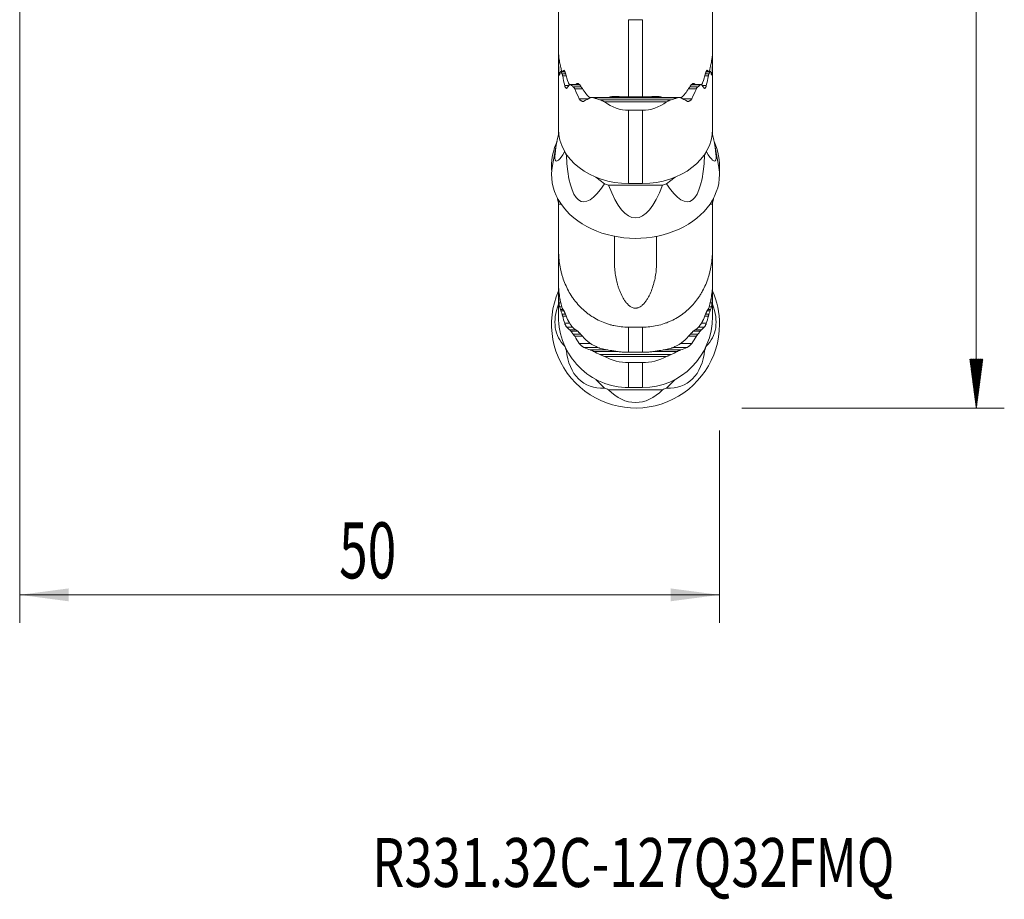
# Model space of a CAD drawing. Units: millimetres. Extents: x -32 to 74, y -99 to 79.
# Drawn here: x 0 to 70, y -99 to -36 of the extents above; entities that cross this region are included whole.
import ezdxf

# ---------------------------------------------------------------- set-up
doc = ezdxf.new("R2010")
doc.units = ezdxf.units.MM
for name, color, linetype in [('1', 4, 'Continuous'), ('2', 7, 'Continuous'), ('SK6', 5, 'Continuous')]:
    doc.layers.add(name, color=color, linetype=linetype)
doc.styles.add('iso_b_vert', font='simplex.shx')
doc.dimstyles.get("Standard").update_dxf_attribs({"dimtxt": 0.18, "dimasz": 0.18, "dimexe": 0.18, "dimexo": 0.0625, "dimgap": 0.09, "dimtad": 1, "dimzin": 0, "dimdsep": 52, "dimtxsty": 'Standard', "dimcen": 0.09, "dimadec": 0, "dimazin": 0, "dimtfac": 1, "dimtdec": 4, "dimtofl": 0, "dimtmove": 0, "dimatfit": 3, "dimfxl": 1, "dimtolj": 1, "dimtzin": 0, "dimarcsym": 0})

# ---------------------------------------------------------------- blocks, each defined once
blk = doc.blocks.new('_U0')
at = {"layer": '2', "lineweight": 13}
for p, q in [((0, -17.5875), (0, -78.830263)), ((50, -65.0875), (50, -78.830263)), ((50, -76.830263), (0, -76.830263))]:
    blk.add_line(p, q, dxfattribs=at)
at = {"layer": '2', "lineweight": 18}
for points in [[(0, -76.830263), (3.499998, -76.369479), (3.500002, -77.291046)], [(50, -76.830263), (46.500002, -77.291046), (46.499998, -76.369479)]]:
    blk.add_solid(points, dxfattribs=at)
at = {"layer": '2', "lineweight": 13, "insert": (22.822896, -75.65011), "char_height": 4, "attachment_point": 7, "line_spacing_factor": 1.084337, "style": 'iso_b_vert'}
blk.add_mtext('\\W0.6740;50', dxfattribs=at)

msp = doc.modelspace()

# ---------------------------------------------------------------- hatches: boundary and pattern name
at = {"layer": '2', "lineweight": 13}
h = msp.add_hatch(dxfattribs=at)
h.set_pattern_fill('ANSI31', color=256, scale=0.0062, style=0)
h.paths.add_polyline_path([(68.35, -63.5), (67.889, -60), (68.811, -60)])

# ---------------------------------------------------------------- linework, layer by layer
at = {"layer": '1', "lineweight": 18}
for p, q in [((38.5, -38.041), (38.5, -30.781)), ((49.5, -30.781), (49.5, -38.041)), ((43.5, -35.73), (44.5, -35.73)), ((38.5, -38.041), (38.5, -38.486)), ((38.5, -38.486), (38.5, -38.519)), ((38.537, -38.486), (38.5, -38.486)), ((38.5, -38.622), (38.5, -38.519)), ((38.5, -43.565), (38.5, -38.622)), ((49.5, -38.486), (49.463, -38.486)), ((49.5, -38.041), (49.5, -38.486)), ((49.5, -38.486), (49.5, -38.519)), ((49.5, -38.622), (49.5, -38.519)), ((49.5, -38.622), (49.5, -43.565)), ((38.943, -39.42), (38.657, -39.42)), ((49.343, -39.42), (49.057, -39.42)), ((39.98, -40.354), (39.32, -40.354)), ((48.681, -40.354), (48.021, -40.354)), ((47.145, -41.288), (40.853, -41.288)), ((44.5, -41.252), (43.5, -41.252)), ((43.5, -42.206), (44.5, -42.206)), ((38.5, -43.924), (38.5, -43.565)), ((49.5, -43.924), (49.5, -43.565)), ((38.359, -44.587), (38.062, -46.138)), ((49.938, -46.138), (49.641, -44.587)), ((38.937, -45.165), (38.937, -45.149)), ((39.125, -45.44), (39.06, -45.391)), ((48.94, -45.391), (48.875, -45.44)), ((49.063, -45.149), (49.063, -45.165)), ((41.78, -47.459), (41.161, -46.988)), ((46.839, -46.988), (46.22, -47.459)), ((45.923, -47.552), (42.077, -47.552)), ((43.5, -47.438), (44.5, -47.438)), ((38.403, -48.437), (38.468, -48.708)), ((49.532, -48.708), (49.597, -48.437)), ((38.5, -48.618), (38.5, -48.906)), ((38.5, -48.906), (38.5, -52.146)), ((38.5, -48.906), (38.681, -48.906)), ((49.319, -48.906), (49.5, -48.906)), ((49.5, -48.906), (49.5, -48.618)), ((49.5, -52.146), (49.5, -48.906)), ((42.5, -51.212), (42.5, -53.197)), ((45.5, -53.197), (45.5, -51.212)), ((38.5, -54.642), (38.5, -52.146)), ((49.5, -52.146), (49.5, -54.642)), ((38.5, -54.642), (38.5, -54.813)), ((38.5, -54.813), (38.5, -54.992)), ((49.5, -54.642), (49.5, -54.813)), ((49.5, -54.813), (49.5, -54.992)), ((38.5, -54.992), (38.5, -55.097)), ((38.5, -55.256), (38.5, -55.097)), ((38.5, -56.944), (38.5, -55.256)), ((49.5, -54.992), (49.5, -55.097)), ((49.5, -55.256), (49.5, -55.097)), ((49.5, -55.256), (49.5, -56.944)), ((43.5, -57.705), (44.5, -57.705)), ((38.937, -59.043), (38.937, -59.021)), ((49.063, -59.021), (49.063, -59.043)), ((39.125, -59.403), (39.06, -59.338)), ((44.5, -59.498), (43.5, -59.498)), ((48.94, -59.338), (48.875, -59.403)), ((43.5, -60.236), (44.5, -60.236)), ((41.78, -62.05), (41.161, -61.432)), ((46.839, -61.432), (46.22, -62.05)), ((45.923, -62.172), (42.077, -62.172)), ((43.5, -62.022), (44.5, -62.022))]:
    msp.add_line(p, q, dxfattribs=at)
at = {"layer": '1', "lineweight": 13}
for p, q in [((43.5, -35.73), (43.5, -41.252)), ((44.5, -41.252), (44.5, -35.73)), ((38.542, -38.519), (38.5, -38.519)), ((38.565, -38.662), (38.5, -38.662)), ((49.5, -38.662), (49.434, -38.662)), ((49.5, -38.519), (49.458, -38.519)), ((38.591, -38.802), (38.504, -38.802)), ((38.899, -39.358), (38.862, -39.358)), ((49.138, -39.358), (49.102, -39.358)), ((49.496, -38.802), (49.41, -38.802)), ((38.622, -39.51), (38.531, -39.51)), ((38.958, -39.453), (38.682, -39.453)), ((39.008, -39.596), (38.751, -39.596)), ((39.052, -39.735), (38.796, -39.735)), ((49.204, -39.735), (48.948, -39.735)), ((49.249, -39.596), (48.992, -39.596)), ((49.318, -39.453), (49.042, -39.453)), ((49.469, -39.51), (49.378, -39.51)), ((39.228, -40.443), (38.941, -40.443)), ((40.015, -40.386), (39.381, -40.386)), ((40.128, -40.53), (39.55, -40.53)), ((40.227, -40.669), (39.654, -40.669)), ((39.882, -40.292), (39.8, -40.292)), ((48.346, -40.669), (47.773, -40.669)), ((48.45, -40.53), (47.872, -40.53)), ((48.619, -40.386), (47.983, -40.386)), ((48.2, -40.292), (48.117, -40.292)), ((49.059, -40.443), (48.772, -40.443)), ((40.634, -41.377), (39.982, -41.377)), ((46.991, -41.32), (41.009, -41.32)), ((46.54, -41.463), (41.46, -41.463)), ((42.779, -41.226), (42.318, -41.226)), ((45.682, -41.226), (45.243, -41.226)), ((48.018, -41.377), (47.366, -41.377)), ((46.22, -41.603), (41.78, -41.603)), ((43.5, -42.206), (43.5, -47.438)), ((44.5, -47.438), (44.5, -42.206)), ((38.523, -55.097), (38.5, -55.097)), ((38.549, -55.319), (38.5, -55.319)), ((38.568, -55.464), (38.504, -55.464)), ((49.496, -55.464), (49.431, -55.464)), ((49.5, -55.319), (49.453, -55.319)), ((49.5, -55.097), (49.476, -55.097)), ((38.675, -55.975), (38.531, -55.975)), ((38.749, -56.259), (38.572, -56.259)), ((49.428, -56.259), (49.251, -56.259)), ((49.469, -55.975), (49.326, -55.975)), ((38.831, -56.438), (38.647, -56.438)), ((38.892, -56.543), (38.682, -56.543)), ((38.989, -56.764), (38.751, -56.764)), ((39.052, -56.91), (38.796, -56.91)), ((49.204, -56.91), (48.948, -56.91)), ((49.249, -56.764), (49.011, -56.764)), ((49.318, -56.543), (49.108, -56.543)), ((49.353, -56.438), (49.169, -56.438)), ((39.293, -57.42), (38.941, -57.42)), ((49.059, -57.42), (48.707, -57.42)), ((39.498, -57.704), (39.085, -57.704)), ((39.731, -57.883), (39.295, -57.883)), ((39.867, -57.988), (39.381, -57.988)), ((40.085, -58.21), (39.55, -58.21)), ((40.226, -58.355), (39.654, -58.355)), ((43.5, -57.705), (43.5, -59.498)), ((44.5, -59.498), (44.5, -57.705)), ((48.346, -58.355), (47.774, -58.355)), ((48.45, -58.21), (47.915, -58.21)), ((48.619, -57.988), (48.133, -57.988)), ((48.705, -57.883), (48.269, -57.883)), ((48.915, -57.704), (48.502, -57.704)), ((40.781, -58.866), (39.982, -58.866)), ((48.018, -58.866), (47.219, -58.866)), ((41.31, -59.149), (40.306, -59.149)), ((42.033, -59.329), (40.795, -59.329)), ((42.706, -59.434), (41.009, -59.434)), ((46.54, -59.655), (41.46, -59.655)), ((46.991, -59.434), (45.3, -59.434)), ((47.205, -59.329), (45.965, -59.329)), ((47.694, -59.149), (46.693, -59.149)), ((46.22, -59.8), (41.78, -59.8)), ((43.5, -60.236), (43.5, -62.022)), ((44.5, -62.022), (44.5, -60.236))]:
    msp.add_line(p, q, dxfattribs=at)
at = {"layer": '1', "lineweight": 18}
for centre, major_axis, ratio, start_param, end_param in [((43.5, -38.622), (5, 0), 0.622515, 3.141593, -3.128609), ((44.5, -38.622), (5, 0), 0.622515, -0.012983, 0), ((43.5, -38.416), (0, 9.89), 0.505553, 1.60977, 1.681578), ((44.5, -38.416), (0, 9.89), 0.505553, -1.681578, -1.60977), ((43.5, -40.314), (5, 0), 0.733002, 2.898159, 2.971326), ((43.5, -38.622), (5, 0), 0.622515, -2.871296, -2.823261), ((43.5, -36.383), (0, 9.89), 0.505553, 1.916612, 1.993859), ((44.5, -36.383), (0, -9.89), 0.505553, 1.147734, 1.224981), ((44.5, -38.622), (5, 0), 0.622515, -0.318332, -0.270296), ((44.5, -40.314), (5, 0), 0.733002, 0.170266, 0.243433), ((43.5, -42.347), (5, 0), 0.733002, 2.569924, 2.652931), ((43.5, -38.622), (-5, 0), 0.622515, 0.60288, 0.659831), ((43.5, -34.35), (0, -9.89), 0.505553, -0.877646, -0.780509), ((44.5, -34.35), (0, 9.89), 0.505553, -2.361083, -2.263947), ((44.5, -38.622), (-5, 0), 0.622515, 2.481762, 2.538713), ((44.5, -42.347), (5, 0), 0.733002, 0.488662, 0.571669), ((43.5, -44.38), (5, 0), 0.733002, 2.142397, 2.263621), ((43.5, -38.622), (-5, 0), 0.622515, 1.049184, 1.150536), ((44.5, -38.622), (-5, 0), 0.622515, 1.991056, 2.092408), ((44.5, -44.38), (5, 0), 0.733002, 0.877972, 0.999196), ((43.5, -32.316), (0, 9.89), 0.505553, 2.790402, 3.141593), ((44.5, -32.316), (0, 9.89), 0.505553, 3.141593, -2.790402), ((43.5, -43.565), (5, 0), 0.774638, 3.141593, -1.570796), ((44.5, -43.565), (5, 0), 0.774638, -1.570796, 0), ((42.1, -35.465), (3.766, 10.364), 0.081011, 2.543951, -2.751096), ((45.9, -35.465), (3.766, -10.364), 0.081011, -0.390496, 0.597642), ((44, -46.241), (-6, 0), 0.85264, -0.362952, 0), ((44, -46.241), (-6, 0), 0.85264, 3.084455, -2.778739), ((44, -43.703), (5.416, 0), 0.760406, -2.778531, -2.719256), ((42.657, -36.487), (2.466, 12.246), 0.216036, 2.427357, -2.636069), ((45.343, -36.487), (2.466, -12.246), 0.216036, -0.505524, 0.714236), ((44, -43.703), (5.416, 0), 0.760406, -0.422336, -0.363062), ((44, -46.794), (6, 0), 0.760406, 2.997374, 0), ((44, -46.241), (-6, 0), 0.85264, 0, 0.057236), ((44, -46.794), (6, 0), 0.760406, 0, 0.144317), ((44, -43.703), (5.416, 0), 0.760406, -1.993133, -1.933858), ((44, -36.91), (0, 12.983), 0.258628, 2.531713, -2.531713), ((44, -43.703), (5.416, 0), 0.760406, -1.207734, -1.14846), ((42.1, -55.355), (3.702, -8.564), 0.126891, -2.562055, -2.488222), ((45.9, -55.355), (3.702, 8.564), 0.126891, -0.653371, -0.579537), ((44, -57.499), (6, 0), 0.996917, 2.730535, 0), ((43.5, -55.256), (5, 0), 0.96363, 3.141593, -3.128609), ((43.5, -55.186), (0, 7.133), 0.701016, 1.60977, 1.681578), ((44.5, -55.186), (0, 7.133), 0.701016, -1.681578, -1.60977), ((44, -57.499), (6, 0), 0.996917, 0, 0.411156), ((44.5, -55.256), (5, 0), 0.96363, -0.012983, 0), ((42.1, -56.13), (3.38, 2.677), 0.694562, 2.270883, -3.034589), ((43.5, -55.834), (5, 0), 0.50076, -2.971326, -2.898159), ((45.9, -56.13), (3.38, -2.677), 0.694562, -0.107003, 0.87071), ((44.5, -55.834), (5, 0), 0.50076, -0.243433, -0.170266), ((43.5, -56.944), (0, 5.078), 0.984663, 1.570796, 3.141593), ((43.5, -55.256), (5, 0), 0.96363, -2.871296, -2.823261), ((43.5, -54.492), (0, 7.133), 0.701016, 1.916612, 1.993859), ((44.5, -56.944), (0, 5.078), 0.984663, 3.141593, -1.570796), ((44.5, -54.492), (0, -7.133), 0.701016, 1.147734, 1.224981), ((44.5, -55.256), (5, 0), 0.96363, -0.318332, -0.270296), ((43.5, -56.529), (5, 0), 0.50076, -2.652931, -2.569924), ((43.5, -55.256), (-5, 0), 0.96363, 0.60288, 0.659831), ((43.5, -53.798), (0, -7.133), 0.701016, -0.877646, -0.780509), ((44.5, -53.798), (0, 7.133), 0.701016, -2.361083, -2.263947), ((44.5, -55.256), (-5, 0), 0.96363, 2.481762, 2.538713), ((44.5, -56.529), (5, 0), 0.50076, -0.571669, -0.488662), ((44, -57.125), (5.416, 0), 0.996917, -2.778531, -2.719256), ((44, -57.125), (5.416, 0), 0.996917, -0.422336, -0.363062), ((42.657, -57.469), (2.127, 4.364), 0.670288, 2.305764, -2.757662), ((43.5, -57.223), (5, 0), 0.50076, -2.263621, -2.142397), ((43.5, -55.256), (-5, 0), 0.96363, 1.049184, 1.150536), ((45.343, -57.469), (2.127, -4.364), 0.670288, -0.383931, 0.835828), ((44.5, -55.256), (-5, 0), 0.96363, 1.991056, 2.092408), ((44.5, -57.223), (5, 0), 0.50076, -0.999196, -0.877972), ((43.5, -53.103), (0, 7.133), 0.701016, 2.790402, 3.141593), ((44.5, -53.103), (0, 7.133), 0.701016, 3.141593, -2.790402), ((44, -57.125), (5.416, 0), 0.996917, -1.993133, -1.933858), ((44, -58.024), (0, 5.06), 0.663567, 2.531713, -2.531713), ((44, -57.125), (5.416, 0), 0.996917, -1.207734, -1.14846)]:
    msp.add_ellipse(centre, major_axis=major_axis, ratio=ratio, start_param=start_param, end_param=end_param, dxfattribs=at)
for points, knots in [([(38.5, -38.041), (38.5, -38.135), (38.507, -38.24), (38.526, -38.416), (38.535, -38.478), (38.554, -38.604), (38.565, -38.669), (38.589, -38.802), (38.603, -38.869), (38.632, -39.007), (38.647, -39.078), (38.684, -39.238), (38.707, -39.328), (38.73, -39.419)], [0, 0, 0, 0, 0.274602, 0.274602, 0.411903, 0.411903, 0.549204, 0.549204, 0.686505, 0.686505, 0.823807, 0.823807, 1, 1, 1, 1]), ([(38.5, -38.662), (38.501, -38.67), (38.501, -38.68), (38.501, -38.701), (38.502, -38.712), (38.502, -38.737), (38.503, -38.75), (38.503, -38.775), (38.504, -38.788), (38.504, -38.802)], [0, 0, 0, 0, 0.25, 0.25, 0.5, 0.5, 0.75, 0.75, 1, 1, 1, 1]), ([(49.27, -39.419), (49.275, -39.399), (49.28, -39.379), (49.303, -39.287), (49.321, -39.216), (49.37, -39.004), (49.399, -38.868), (49.435, -38.67), (49.446, -38.605), (49.46, -38.51), (49.465, -38.479), (49.473, -38.417), (49.477, -38.387), (49.493, -38.241), (49.5, -38.135), (49.5, -38.041)], [0, 0, 0, 0, 0.039386, 0.039386, 0.176616, 0.176616, 0.451077, 0.451077, 0.588308, 0.588308, 0.656923, 0.656923, 0.725539, 0.725539, 1, 1, 1, 1]), ([(49.496, -38.802), (49.496, -38.788), (49.497, -38.775), (49.497, -38.749), (49.498, -38.736), (49.498, -38.712), (49.499, -38.701), (49.499, -38.68), (49.499, -38.67), (49.5, -38.662)], [0, 0, 0, 0, 0.25, 0.25, 0.5, 0.5, 0.75, 0.75, 1, 1, 1, 1]), ([(38.991, -39.541), (38.987, -39.526), (38.982, -39.511), (38.972, -39.482), (38.966, -39.467), (38.954, -39.44), (38.947, -39.427), (38.934, -39.404), (38.928, -39.394), (38.915, -39.375), (38.909, -39.367), (38.897, -39.355), (38.891, -39.351), (38.881, -39.346), (38.876, -39.346), (38.868, -39.349), (38.865, -39.352), (38.862, -39.358)], [0, 0, 0, 0, 0.125, 0.125, 0.25, 0.25, 0.375, 0.375, 0.5, 0.5, 0.625, 0.625, 0.75, 0.75, 0.875, 0.875, 1, 1, 1, 1]), ([(49.138, -39.358), (49.135, -39.352), (49.132, -39.349), (49.124, -39.346), (49.119, -39.346), (49.109, -39.351), (49.103, -39.355), (49.091, -39.368), (49.085, -39.375), (49.072, -39.394), (49.066, -39.404), (49.053, -39.427), (49.046, -39.44), (49.034, -39.467), (49.028, -39.482), (49.018, -39.511), (49.013, -39.526), (49.009, -39.541)], [0, 0, 0, 0, 0.125, 0.125, 0.25, 0.25, 0.375, 0.375, 0.5, 0.5, 0.625, 0.625, 0.75, 0.75, 0.875, 0.875, 1, 1, 1, 1]), ([(38.531, -39.51), (38.531, -39.524), (38.533, -39.539), (38.535, -39.569), (38.536, -39.584), (38.54, -39.611), (38.541, -39.624), (38.545, -39.648), (38.547, -39.659), (38.551, -39.677), (38.554, -39.685), (38.558, -39.697), (38.56, -39.701), (38.564, -39.705), (38.566, -39.705), (38.569, -39.702), (38.571, -39.698), (38.572, -39.693)], [0, 0, 0, 0, 0.125, 0.125, 0.25, 0.25, 0.375, 0.375, 0.5, 0.5, 0.625, 0.625, 0.75, 0.75, 0.875, 0.875, 1, 1, 1, 1]), ([(38.647, -39.43), (38.649, -39.426), (38.651, -39.422), (38.656, -39.42), (38.659, -39.42), (38.664, -39.424), (38.668, -39.428), (38.674, -39.438), (38.678, -39.445), (38.682, -39.453)], [0, 0, 0, 0, 0.25, 0.25, 0.5, 0.5, 0.75, 0.75, 1, 1, 1, 1]), ([(38.796, -39.735), (38.794, -39.722), (38.791, -39.709), (38.784, -39.682), (38.78, -39.669), (38.772, -39.645), (38.768, -39.634), (38.76, -39.613), (38.756, -39.604), (38.751, -39.596)], [0, 0, 0, 0, 0.25, 0.25, 0.5, 0.5, 0.75, 0.75, 1, 1, 1, 1]), ([(49.249, -39.596), (49.244, -39.604), (49.24, -39.613), (49.232, -39.634), (49.228, -39.645), (49.22, -39.669), (49.216, -39.682), (49.209, -39.709), (49.206, -39.722), (49.204, -39.735)], [0, 0, 0, 0, 0.25, 0.25, 0.5, 0.5, 0.75, 0.75, 1, 1, 1, 1]), ([(49.318, -39.453), (49.322, -39.445), (49.326, -39.438), (49.332, -39.427), (49.336, -39.424), (49.341, -39.42), (49.344, -39.42), (49.349, -39.422), (49.351, -39.426), (49.353, -39.43)], [0, 0, 0, 0, 0.25, 0.25, 0.5, 0.5, 0.75, 0.75, 1, 1, 1, 1]), ([(49.428, -39.693), (49.429, -39.698), (49.431, -39.702), (49.433, -39.704), (49.434, -39.705), (49.435, -39.705)], [0, 0, 0, 0, 0.698282, 0.698282, 1, 1, 1, 1]), ([(49.442, -39.697), (49.443, -39.695), (49.443, -39.693), (49.446, -39.685), (49.449, -39.677), (49.453, -39.659), (49.455, -39.648), (49.459, -39.624), (49.46, -39.611), (49.464, -39.584), (49.465, -39.569), (49.467, -39.539), (49.469, -39.524), (49.469, -39.51)], [0, 0, 0, 0, 0.077716, 0.077716, 0.262173, 0.262173, 0.44663, 0.44663, 0.631086, 0.631086, 0.815543, 0.815543, 1, 1, 1, 1]), ([(39.085, -40.627), (39.081, -40.632), (39.076, -40.636), (39.065, -40.639), (39.059, -40.639), (39.046, -40.634), (39.039, -40.63), (39.025, -40.618), (39.018, -40.611), (39.003, -40.593), (38.996, -40.583), (38.983, -40.56), (38.976, -40.547), (38.964, -40.519), (38.959, -40.505), (38.949, -40.474), (38.944, -40.459), (38.941, -40.443)], [0, 0, 0, 0, 0.125, 0.125, 0.25, 0.25, 0.375, 0.375, 0.5, 0.5, 0.625, 0.625, 0.75, 0.75, 0.875, 0.875, 1, 1, 1, 1]), ([(39.212, -40.249), (39.217, -40.264), (39.223, -40.277), (39.235, -40.304), (39.242, -40.317), (39.257, -40.341), (39.265, -40.352), (39.281, -40.372), (39.289, -40.381), (39.297, -40.389)], [0, 0, 0, 0, 0.25, 0.25, 0.5, 0.5, 0.75, 0.75, 1, 1, 1, 1]), ([(39.381, -40.386), (39.373, -40.379), (39.365, -40.372), (39.348, -40.362), (39.34, -40.358), (39.325, -40.354), (39.318, -40.353), (39.305, -40.356), (39.3, -40.359), (39.295, -40.364)], [0, 0, 0, 0, 0.25, 0.25, 0.5, 0.5, 0.75, 0.75, 1, 1, 1, 1]), ([(39.55, -40.53), (39.559, -40.537), (39.569, -40.546), (39.588, -40.566), (39.598, -40.577), (39.616, -40.601), (39.624, -40.613), (39.64, -40.64), (39.648, -40.655), (39.654, -40.669)], [0, 0, 0, 0, 0.25, 0.25, 0.5, 0.5, 0.75, 0.75, 1, 1, 1, 1]), ([(40.09, -40.475), (40.08, -40.459), (40.068, -40.443), (40.044, -40.414), (40.031, -40.4), (40.005, -40.374), (39.992, -40.362), (39.965, -40.339), (39.951, -40.329), (39.924, -40.312), (39.911, -40.304), (39.885, -40.291), (39.872, -40.287), (39.836, -40.278), (39.814, -40.279), (39.8, -40.292)], [0, 0, 0, 0, 0.125, 0.125, 0.25, 0.25, 0.375, 0.375, 0.5, 0.5, 0.625, 0.625, 0.75, 0.75, 1, 1, 1, 1]), ([(48.2, -40.292), (48.193, -40.285), (48.184, -40.282), (48.163, -40.279), (48.152, -40.281), (48.128, -40.287), (48.115, -40.291), (48.089, -40.304), (48.076, -40.311), (48.049, -40.329), (48.035, -40.339), (48.008, -40.361), (47.995, -40.373), (47.969, -40.4), (47.956, -40.413), (47.932, -40.443), (47.92, -40.459), (47.91, -40.475)], [0, 0, 0, 0, 0.125, 0.125, 0.25, 0.25, 0.375, 0.375, 0.5, 0.5, 0.625, 0.625, 0.75, 0.75, 0.875, 0.875, 1, 1, 1, 1]), ([(48.346, -40.669), (48.352, -40.655), (48.359, -40.641), (48.376, -40.614), (48.384, -40.601), (48.402, -40.577), (48.412, -40.566), (48.431, -40.546), (48.441, -40.537), (48.45, -40.53)], [0, 0, 0, 0, 0.25, 0.25, 0.5, 0.5, 0.75, 0.75, 1, 1, 1, 1]), ([(48.705, -40.364), (48.7, -40.359), (48.695, -40.356), (48.682, -40.353), (48.675, -40.354), (48.66, -40.358), (48.652, -40.362), (48.635, -40.372), (48.627, -40.379), (48.619, -40.386)], [0, 0, 0, 0, 0.25, 0.25, 0.5, 0.5, 0.75, 0.75, 1, 1, 1, 1]), ([(48.703, -40.389), (48.711, -40.381), (48.719, -40.372), (48.735, -40.352), (48.743, -40.341), (48.758, -40.317), (48.764, -40.304), (48.777, -40.278), (48.783, -40.264), (48.788, -40.249)], [0, 0, 0, 0, 0.25, 0.25, 0.5, 0.5, 0.75, 0.75, 1, 1, 1, 1]), ([(49.059, -40.443), (49.056, -40.459), (49.051, -40.474), (49.041, -40.505), (49.036, -40.519), (49.024, -40.547), (49.017, -40.56), (49.004, -40.583), (48.997, -40.593), (48.982, -40.611), (48.975, -40.618), (48.961, -40.63), (48.954, -40.634), (48.941, -40.639), (48.935, -40.639), (48.924, -40.636), (48.919, -40.632), (48.915, -40.627)], [0, 0, 0, 0, 0.125, 0.125, 0.25, 0.25, 0.375, 0.375, 0.5, 0.5, 0.625, 0.625, 0.75, 0.75, 0.875, 0.875, 1, 1, 1, 1]), ([(39.982, -41.377), (39.991, -41.395), (40.002, -41.412), (40.026, -41.444), (40.04, -41.459), (40.067, -41.486), (40.082, -41.498), (40.111, -41.52), (40.126, -41.529), (40.155, -41.545), (40.17, -41.552), (40.2, -41.563), (40.215, -41.567), (40.243, -41.572), (40.257, -41.573), (40.284, -41.57), (40.296, -41.567), (40.306, -41.56)], [0, 0, 0, 0, 0.125, 0.125, 0.25, 0.25, 0.375, 0.375, 0.5, 0.5, 0.625, 0.625, 0.75, 0.75, 0.875, 0.875, 1, 1, 1, 1]), ([(40.589, -41.183), (40.603, -41.2), (40.618, -41.215), (40.65, -41.243), (40.667, -41.255), (40.718, -41.29), (40.754, -41.308), (40.789, -41.323)], [0, 0, 0, 0, 0.25, 0.25, 0.5, 0.5, 1, 1, 1, 1]), ([(40.795, -41.298), (40.809, -41.292), (40.825, -41.289), (40.859, -41.287), (40.877, -41.288), (40.932, -41.296), (40.97, -41.306), (41.009, -41.32)], [0, 0, 0, 0, 0.25, 0.25, 0.5, 0.5, 1, 1, 1, 1]), ([(41.78, -41.603), (41.756, -41.585), (41.73, -41.571), (41.677, -41.543), (41.65, -41.531), (41.569, -41.497), (41.515, -41.478), (41.46, -41.463)], [0, 0, 0, 0, 0.25, 0.25, 0.5, 0.5, 1, 1, 1, 1]), ([(43.5, -41.252), (43.4, -41.252), (43.299, -41.25), (43.099, -41.243), (42.999, -41.237), (42.801, -41.226), (42.702, -41.22), (42.555, -41.215), (42.506, -41.213), (42.434, -41.214), (42.41, -41.215), (42.364, -41.219), (42.341, -41.221), (42.318, -41.226)], [0, 0, 0, 0, 0.25, 0.25, 0.5, 0.5, 0.75, 0.75, 0.875, 0.875, 0.9375, 0.9375, 1, 1, 1, 1]), ([(45.682, -41.226), (45.659, -41.221), (45.636, -41.219), (45.589, -41.215), (45.565, -41.214), (45.493, -41.213), (45.444, -41.215), (45.297, -41.22), (45.198, -41.226), (45, -41.237), (44.9, -41.243), (44.701, -41.25), (44.6, -41.252), (44.5, -41.252)], [0, 0, 0, 0, 0.0625, 0.0625, 0.125, 0.125, 0.25, 0.25, 0.5, 0.5, 0.75, 0.75, 1, 1, 1, 1]), ([(46.54, -41.463), (46.485, -41.478), (46.431, -41.497), (46.351, -41.531), (46.324, -41.543), (46.271, -41.57), (46.244, -41.585), (46.22, -41.603)], [0, 0, 0, 0, 0.5, 0.5, 0.75, 0.75, 1, 1, 1, 1]), ([(46.991, -41.32), (47.03, -41.306), (47.068, -41.296), (47.123, -41.288), (47.141, -41.287), (47.175, -41.289), (47.191, -41.292), (47.205, -41.298)], [0, 0, 0, 0, 0.5, 0.5, 0.75, 0.75, 1, 1, 1, 1]), ([(47.211, -41.323), (47.246, -41.308), (47.282, -41.29), (47.333, -41.256), (47.35, -41.243), (47.382, -41.215), (47.397, -41.2), (47.411, -41.183)], [0, 0, 0, 0, 0.5, 0.5, 0.75, 0.75, 1, 1, 1, 1]), ([(47.694, -41.56), (47.704, -41.567), (47.716, -41.57), (47.742, -41.573), (47.757, -41.572), (47.785, -41.567), (47.8, -41.563), (47.83, -41.552), (47.845, -41.545), (47.874, -41.529), (47.889, -41.52), (47.919, -41.498), (47.933, -41.486), (47.96, -41.459), (47.974, -41.444), (47.998, -41.412), (48.009, -41.395), (48.018, -41.377)], [0, 0, 0, 0, 0.125, 0.125, 0.25, 0.25, 0.375, 0.375, 0.5, 0.5, 0.625, 0.625, 0.75, 0.75, 0.875, 0.875, 1, 1, 1, 1]), ([(38.5, -52.146), (38.5, -52.48), (38.522, -52.815), (38.595, -53.317), (38.626, -53.485), (38.684, -53.736), (38.705, -53.82), (38.75, -53.987), (38.775, -54.071), (38.907, -54.483), (39.042, -54.801), (39.289, -55.258), (39.379, -55.407), (39.527, -55.625), (39.578, -55.696), (39.685, -55.838), (39.74, -55.906), (40.023, -56.242), (40.274, -56.484), (40.621, -56.752), (40.692, -56.804), (40.837, -56.904), (40.912, -56.953), (41.139, -57.091), (41.293, -57.174), (41.611, -57.323), (41.773, -57.389), (42.022, -57.474), (42.106, -57.5), (42.275, -57.548), (42.361, -57.569), (42.794, -57.666), (43.145, -57.705), (43.5, -57.705)], [0, 0, 0, 0, 0.125, 0.125, 0.1875, 0.1875, 0.21875, 0.21875, 0.25, 0.25, 0.375, 0.375, 0.4375, 0.4375, 0.46875, 0.46875, 0.5, 0.5, 0.625, 0.625, 0.65625, 0.65625, 0.6875, 0.6875, 0.75, 0.75, 0.8125, 0.8125, 0.84375, 0.84375, 0.875, 0.875, 1, 1, 1, 1]), ([(44.5, -57.705), (44.854, -57.705), (45.202, -57.666), (45.715, -57.553), (45.884, -57.505), (46.135, -57.42), (46.218, -57.389), (46.382, -57.324), (46.462, -57.289), (46.859, -57.103), (47.158, -56.922), (47.508, -56.653), (47.577, -56.597), (47.711, -56.482), (47.776, -56.423), (47.966, -56.241), (48.085, -56.114), (48.311, -55.847), (48.417, -55.707), (48.565, -55.489), (48.613, -55.415), (48.705, -55.265), (48.748, -55.189), (48.957, -54.806), (49.091, -54.486), (49.224, -54.074), (49.249, -53.99), (49.295, -53.823), (49.316, -53.739), (49.373, -53.488), (49.404, -53.321), (49.453, -52.985), (49.471, -52.817), (49.488, -52.565), (49.493, -52.481), (49.499, -52.313), (49.5, -52.229), (49.5, -52.146)], [0, 0, 0, 0, 0.125, 0.125, 0.1875, 0.1875, 0.21875, 0.21875, 0.25, 0.25, 0.375, 0.375, 0.40625, 0.40625, 0.4375, 0.4375, 0.5, 0.5, 0.5625, 0.5625, 0.59375, 0.59375, 0.625, 0.625, 0.75, 0.75, 0.78125, 0.78125, 0.8125, 0.8125, 0.875, 0.875, 0.9375, 0.9375, 0.96875, 0.96875, 1, 1, 1, 1]), ([(42.5, -53.197), (42.5, -53.349), (42.508, -53.502), (42.537, -53.805), (42.558, -53.956), (42.614, -54.258), (42.648, -54.408), (42.709, -54.633), (42.731, -54.708), (42.778, -54.856), (42.803, -54.93), (42.884, -55.149), (42.945, -55.292), (43.05, -55.502), (43.087, -55.572), (43.166, -55.707), (43.208, -55.774), (43.277, -55.869), (43.3, -55.901), (43.349, -55.962), (43.375, -55.993), (43.454, -56.08), (43.511, -56.134), (43.605, -56.206), (43.638, -56.229), (43.706, -56.269), (43.741, -56.287), (43.814, -56.316), (43.852, -56.327), (43.93, -56.342), (43.969, -56.346), (44.028, -56.345), (44.048, -56.344), (44.088, -56.339), (44.107, -56.335), (44.165, -56.322), (44.202, -56.31), (44.312, -56.263), (44.378, -56.221), (44.471, -56.147), (44.501, -56.121), (44.557, -56.067), (44.584, -56.038), (44.662, -55.951), (44.71, -55.889), (44.778, -55.793), (44.799, -55.76), (44.841, -55.694), (44.862, -55.66), (44.92, -55.559), (44.957, -55.49), (45.06, -55.282), (45.12, -55.139), (45.227, -54.848), (45.273, -54.699), (45.354, -54.402), (45.388, -54.252), (45.442, -53.952), (45.463, -53.802), (45.492, -53.5), (45.5, -53.349), (45.5, -53.197)], [0, 0, 0, 0, 0.0625, 0.0625, 0.125, 0.125, 0.1875, 0.1875, 0.21875, 0.21875, 0.25, 0.25, 0.3125, 0.3125, 0.34375, 0.34375, 0.375, 0.375, 0.390625, 0.390625, 0.40625, 0.40625, 0.4375, 0.4375, 0.453125, 0.453125, 0.46875, 0.46875, 0.484375, 0.484375, 0.5, 0.5, 0.507812, 0.507812, 0.515625, 0.515625, 0.53125, 0.53125, 0.5625, 0.5625, 0.578125, 0.578125, 0.59375, 0.59375, 0.625, 0.625, 0.640625, 0.640625, 0.65625, 0.65625, 0.6875, 0.6875, 0.75, 0.75, 0.8125, 0.8125, 0.875, 0.875, 0.9375, 0.9375, 1, 1, 1, 1]), ([(38.77, -56.34), (38.732, -56.214), (38.696, -56.084), (38.655, -55.914), (38.647, -55.879), (38.632, -55.81), (38.624, -55.774), (38.602, -55.668), (38.589, -55.596), (38.565, -55.452), (38.554, -55.379), (38.539, -55.268), (38.535, -55.231), (38.527, -55.156), (38.523, -55.119), (38.507, -54.932), (38.5, -54.785), (38.5, -54.642)], [0, 0, 0, 0, 0.25, 0.25, 0.3125, 0.3125, 0.375, 0.375, 0.5, 0.5, 0.625, 0.625, 0.6875, 0.6875, 0.75, 0.75, 1, 1, 1, 1]), ([(49.5, -54.642), (49.5, -54.786), (49.493, -54.933), (49.477, -55.118), (49.473, -55.155), (49.465, -55.23), (49.461, -55.267), (49.446, -55.379), (49.435, -55.452), (49.411, -55.597), (49.398, -55.668), (49.369, -55.809), (49.353, -55.88), (49.304, -56.084), (49.268, -56.214), (49.23, -56.34)], [0, 0, 0, 0, 0.25, 0.25, 0.3125, 0.3125, 0.375, 0.375, 0.5, 0.5, 0.625, 0.625, 0.75, 0.75, 1, 1, 1, 1]), ([(38.5, -55.319), (38.501, -55.332), (38.501, -55.345), (38.501, -55.371), (38.502, -55.384), (38.502, -55.409), (38.503, -55.422), (38.503, -55.444), (38.504, -55.455), (38.504, -55.464)], [0, 0, 0, 0, 0.25, 0.25, 0.5, 0.5, 0.75, 0.75, 1, 1, 1, 1]), ([(49.496, -55.464), (49.496, -55.455), (49.497, -55.444), (49.497, -55.421), (49.498, -55.409), (49.498, -55.384), (49.499, -55.371), (49.499, -55.345), (49.499, -55.332), (49.5, -55.319)], [0, 0, 0, 0, 0.25, 0.25, 0.5, 0.5, 0.75, 0.75, 1, 1, 1, 1]), ([(38.531, -55.975), (38.531, -55.986), (38.533, -55.997), (38.535, -56.023), (38.536, -56.037), (38.54, -56.066), (38.541, -56.081), (38.545, -56.111), (38.547, -56.125), (38.551, -56.154), (38.554, -56.167), (38.558, -56.193), (38.56, -56.205), (38.564, -56.225), (38.566, -56.235), (38.569, -56.249), (38.571, -56.255), (38.572, -56.259)], [0, 0, 0, 0, 0.125, 0.125, 0.25, 0.25, 0.375, 0.375, 0.5, 0.5, 0.625, 0.625, 0.75, 0.75, 0.875, 0.875, 1, 1, 1, 1]), ([(49.428, -56.259), (49.429, -56.255), (49.431, -56.249), (49.434, -56.235), (49.436, -56.226), (49.44, -56.205), (49.442, -56.193), (49.446, -56.168), (49.449, -56.154), (49.453, -56.125), (49.455, -56.111), (49.459, -56.081), (49.46, -56.066), (49.464, -56.037), (49.465, -56.023), (49.467, -55.998), (49.469, -55.986), (49.469, -55.975)], [0, 0, 0, 0, 0.125, 0.125, 0.25, 0.25, 0.375, 0.375, 0.5, 0.5, 0.625, 0.625, 0.75, 0.75, 0.875, 0.875, 1, 1, 1, 1]), ([(38.647, -56.438), (38.649, -56.441), (38.651, -56.446), (38.656, -56.459), (38.659, -56.467), (38.664, -56.486), (38.668, -56.496), (38.674, -56.518), (38.678, -56.53), (38.682, -56.543)], [0, 0, 0, 0, 0.25, 0.25, 0.5, 0.5, 0.75, 0.75, 1, 1, 1, 1]), ([(38.796, -56.91), (38.794, -56.9), (38.791, -56.889), (38.784, -56.866), (38.78, -56.854), (38.772, -56.829), (38.768, -56.815), (38.76, -56.79), (38.756, -56.777), (38.751, -56.764)], [0, 0, 0, 0, 0.25, 0.25, 0.5, 0.5, 0.75, 0.75, 1, 1, 1, 1]), ([(38.991, -56.77), (38.987, -56.759), (38.982, -56.747), (38.972, -56.721), (38.966, -56.707), (38.954, -56.679), (38.947, -56.664), (38.934, -56.635), (38.928, -56.621), (38.915, -56.593), (38.909, -56.58), (38.897, -56.554), (38.891, -56.542), (38.881, -56.521), (38.876, -56.512), (38.868, -56.496), (38.865, -56.49), (38.862, -56.486)], [0, 0, 0, 0, 0.125, 0.125, 0.25, 0.25, 0.375, 0.375, 0.5, 0.5, 0.625, 0.625, 0.75, 0.75, 0.875, 0.875, 1, 1, 1, 1]), ([(49.138, -56.486), (49.135, -56.49), (49.132, -56.496), (49.124, -56.512), (49.119, -56.521), (49.109, -56.542), (49.103, -56.554), (49.091, -56.58), (49.085, -56.593), (49.072, -56.621), (49.066, -56.636), (49.053, -56.665), (49.046, -56.679), (49.034, -56.707), (49.028, -56.721), (49.018, -56.747), (49.013, -56.759), (49.009, -56.77)], [0, 0, 0, 0, 0.125, 0.125, 0.25, 0.25, 0.375, 0.375, 0.5, 0.5, 0.625, 0.625, 0.75, 0.75, 0.875, 0.875, 1, 1, 1, 1]), ([(49.249, -56.764), (49.244, -56.777), (49.24, -56.79), (49.232, -56.816), (49.228, -56.829), (49.22, -56.854), (49.216, -56.866), (49.209, -56.889), (49.206, -56.9), (49.204, -56.91)], [0, 0, 0, 0, 0.25, 0.25, 0.5, 0.5, 0.75, 0.75, 1, 1, 1, 1]), ([(49.318, -56.543), (49.322, -56.53), (49.326, -56.518), (49.332, -56.496), (49.336, -56.486), (49.341, -56.467), (49.344, -56.459), (49.349, -56.446), (49.351, -56.441), (49.353, -56.438)], [0, 0, 0, 0, 0.25, 0.25, 0.5, 0.5, 0.75, 0.75, 1, 1, 1, 1]), ([(39.085, -57.704), (39.081, -57.7), (39.076, -57.694), (39.065, -57.679), (39.059, -57.67), (39.046, -57.649), (39.039, -57.638), (39.025, -57.613), (39.018, -57.6), (39.003, -57.572), (38.996, -57.557), (38.983, -57.528), (38.976, -57.514), (38.964, -57.485), (38.959, -57.471), (38.949, -57.444), (38.944, -57.432), (38.941, -57.42)], [0, 0, 0, 0, 0.125, 0.125, 0.25, 0.25, 0.375, 0.375, 0.5, 0.5, 0.625, 0.625, 0.75, 0.75, 0.875, 0.875, 1, 1, 1, 1]), ([(39.212, -57.281), (39.217, -57.291), (39.223, -57.302), (39.235, -57.326), (39.242, -57.338), (39.257, -57.363), (39.265, -57.376), (39.281, -57.401), (39.289, -57.414), (39.297, -57.426)], [0, 0, 0, 0, 0.25, 0.25, 0.5, 0.5, 0.75, 0.75, 1, 1, 1, 1]), ([(39.453, -57.647), (39.462, -57.659), (39.471, -57.671), (39.488, -57.692), (39.497, -57.703), (39.513, -57.721), (39.521, -57.729), (39.534, -57.743), (39.54, -57.749), (39.545, -57.753)], [0, 0, 0, 0, 0.25, 0.25, 0.5, 0.5, 0.75, 0.75, 1, 1, 1, 1]), ([(48.455, -57.753), (48.46, -57.749), (48.466, -57.743), (48.479, -57.73), (48.487, -57.721), (48.503, -57.703), (48.512, -57.692), (48.529, -57.671), (48.538, -57.659), (48.547, -57.647)], [0, 0, 0, 0, 0.25, 0.25, 0.5, 0.5, 0.75, 0.75, 1, 1, 1, 1]), ([(48.703, -57.426), (48.711, -57.414), (48.719, -57.401), (48.735, -57.376), (48.743, -57.363), (48.758, -57.338), (48.764, -57.326), (48.777, -57.302), (48.783, -57.291), (48.788, -57.281)], [0, 0, 0, 0, 0.25, 0.25, 0.5, 0.5, 0.75, 0.75, 1, 1, 1, 1]), ([(49.059, -57.42), (49.056, -57.432), (49.051, -57.444), (49.041, -57.471), (49.036, -57.485), (49.024, -57.514), (49.017, -57.529), (49.004, -57.558), (48.997, -57.572), (48.982, -57.6), (48.975, -57.613), (48.961, -57.638), (48.954, -57.649), (48.941, -57.67), (48.935, -57.679), (48.924, -57.694), (48.919, -57.7), (48.915, -57.704)], [0, 0, 0, 0, 0.125, 0.125, 0.25, 0.25, 0.375, 0.375, 0.5, 0.5, 0.625, 0.625, 0.75, 0.75, 0.875, 0.875, 1, 1, 1, 1]), ([(39.381, -57.988), (39.373, -57.976), (39.365, -57.965), (39.348, -57.943), (39.34, -57.933), (39.325, -57.914), (39.318, -57.906), (39.305, -57.892), (39.3, -57.887), (39.295, -57.883)], [0, 0, 0, 0, 0.25, 0.25, 0.5, 0.5, 0.75, 0.75, 1, 1, 1, 1]), ([(39.55, -58.21), (39.559, -58.222), (39.569, -58.234), (39.588, -58.259), (39.598, -58.272), (39.616, -58.297), (39.624, -58.309), (39.64, -58.333), (39.648, -58.345), (39.654, -58.355)], [0, 0, 0, 0, 0.25, 0.25, 0.5, 0.5, 0.75, 0.75, 1, 1, 1, 1]), ([(40.09, -58.216), (40.08, -58.204), (40.068, -58.191), (40.044, -58.165), (40.031, -58.151), (40.005, -58.124), (39.992, -58.111), (39.965, -58.083), (39.951, -58.07), (39.924, -58.043), (39.911, -58.03), (39.885, -58.005), (39.872, -57.993), (39.836, -57.96), (39.814, -57.941), (39.8, -57.932)], [0, 0, 0, 0, 0.125, 0.125, 0.25, 0.25, 0.375, 0.375, 0.5, 0.5, 0.625, 0.625, 0.75, 0.75, 1, 1, 1, 1]), ([(48.2, -57.932), (48.193, -57.936), (48.184, -57.943), (48.163, -57.961), (48.152, -57.971), (48.128, -57.993), (48.115, -58.005), (48.089, -58.03), (48.076, -58.043), (48.049, -58.069), (48.035, -58.083), (48.008, -58.11), (47.995, -58.124), (47.969, -58.151), (47.956, -58.165), (47.932, -58.191), (47.92, -58.204), (47.91, -58.216)], [0, 0, 0, 0, 0.125, 0.125, 0.25, 0.25, 0.375, 0.375, 0.5, 0.5, 0.625, 0.625, 0.75, 0.75, 0.875, 0.875, 1, 1, 1, 1]), ([(48.346, -58.355), (48.352, -58.345), (48.359, -58.333), (48.376, -58.309), (48.384, -58.297), (48.402, -58.272), (48.412, -58.259), (48.431, -58.234), (48.441, -58.222), (48.45, -58.21)], [0, 0, 0, 0, 0.25, 0.25, 0.5, 0.5, 0.75, 0.75, 1, 1, 1, 1]), ([(48.705, -57.883), (48.7, -57.887), (48.695, -57.892), (48.682, -57.906), (48.675, -57.914), (48.66, -57.933), (48.652, -57.943), (48.635, -57.965), (48.627, -57.976), (48.619, -57.988)], [0, 0, 0, 0, 0.25, 0.25, 0.5, 0.5, 0.75, 0.75, 1, 1, 1, 1]), ([(39.982, -58.866), (39.991, -58.879), (40.002, -58.893), (40.026, -58.921), (40.04, -58.936), (40.067, -58.965), (40.082, -58.979), (40.111, -59.007), (40.126, -59.02), (40.155, -59.046), (40.17, -59.059), (40.2, -59.082), (40.215, -59.093), (40.243, -59.113), (40.257, -59.123), (40.284, -59.139), (40.296, -59.145), (40.306, -59.149)], [0, 0, 0, 0, 0.125, 0.125, 0.25, 0.25, 0.375, 0.375, 0.5, 0.5, 0.625, 0.625, 0.75, 0.75, 0.875, 0.875, 1, 1, 1, 1]), ([(40.589, -58.726), (40.603, -58.738), (40.618, -58.751), (40.65, -58.776), (40.667, -58.788), (40.718, -58.825), (40.754, -58.849), (40.789, -58.871)], [0, 0, 0, 0, 0.25, 0.25, 0.5, 0.5, 1, 1, 1, 1]), ([(41.182, -59.093), (41.227, -59.115), (41.27, -59.136), (41.334, -59.163), (41.355, -59.171), (41.397, -59.187), (41.417, -59.193), (41.434, -59.198)], [0, 0, 0, 0, 0.5, 0.5, 0.75, 0.75, 1, 1, 1, 1]), ([(46.566, -59.198), (46.583, -59.193), (46.603, -59.187), (46.644, -59.171), (46.665, -59.163), (46.729, -59.136), (46.774, -59.115), (46.818, -59.093)], [0, 0, 0, 0, 0.25, 0.25, 0.5, 0.5, 1, 1, 1, 1]), ([(47.211, -58.871), (47.246, -58.849), (47.282, -58.825), (47.333, -58.788), (47.35, -58.776), (47.382, -58.751), (47.397, -58.738), (47.411, -58.726)], [0, 0, 0, 0, 0.5, 0.5, 0.75, 0.75, 1, 1, 1, 1]), ([(47.694, -59.149), (47.704, -59.145), (47.716, -59.139), (47.742, -59.123), (47.757, -59.114), (47.785, -59.093), (47.8, -59.082), (47.83, -59.059), (47.845, -59.046), (47.874, -59.02), (47.889, -59.007), (47.919, -58.979), (47.933, -58.965), (47.96, -58.936), (47.974, -58.921), (47.998, -58.893), (48.009, -58.879), (48.018, -58.866)], [0, 0, 0, 0, 0.125, 0.125, 0.25, 0.25, 0.375, 0.375, 0.5, 0.5, 0.625, 0.625, 0.75, 0.75, 0.875, 0.875, 1, 1, 1, 1]), ([(40.795, -59.329), (40.809, -59.333), (40.825, -59.34), (40.859, -59.355), (40.877, -59.364), (40.932, -59.392), (40.97, -59.412), (41.009, -59.434)], [0, 0, 0, 0, 0.25, 0.25, 0.5, 0.5, 1, 1, 1, 1]), ([(42.318, -59.377), (42.151, -59.354), (41.995, -59.326), (41.702, -59.266), (41.564, -59.233), (41.434, -59.198)], [0, 0, 0, 0, 0.5, 0.5, 1, 1, 1, 1]), ([(41.78, -59.8), (41.756, -59.788), (41.73, -59.776), (41.677, -59.751), (41.65, -59.739), (41.569, -59.703), (41.515, -59.679), (41.46, -59.655)], [0, 0, 0, 0, 0.25, 0.25, 0.5, 0.5, 1, 1, 1, 1]), ([(43.5, -59.498), (43.4, -59.498), (43.299, -59.495), (43.099, -59.483), (42.999, -59.475), (42.801, -59.452), (42.702, -59.439), (42.555, -59.416), (42.506, -59.408), (42.434, -59.396), (42.41, -59.392), (42.364, -59.384), (42.341, -59.38), (42.318, -59.377)], [0, 0, 0, 0, 0.25, 0.25, 0.5, 0.5, 0.75, 0.75, 0.875, 0.875, 0.9375, 0.9375, 1, 1, 1, 1]), ([(45.682, -59.377), (45.659, -59.38), (45.636, -59.384), (45.589, -59.392), (45.565, -59.396), (45.493, -59.408), (45.444, -59.416), (45.297, -59.439), (45.198, -59.453), (45, -59.475), (44.9, -59.483), (44.701, -59.495), (44.6, -59.498), (44.5, -59.498)], [0, 0, 0, 0, 0.0625, 0.0625, 0.125, 0.125, 0.25, 0.25, 0.5, 0.5, 0.75, 0.75, 1, 1, 1, 1]), ([(46.566, -59.198), (46.436, -59.233), (46.298, -59.266), (46.005, -59.326), (45.849, -59.354), (45.682, -59.377)], [0, 0, 0, 0, 0.5, 0.5, 1, 1, 1, 1]), ([(46.54, -59.655), (46.485, -59.679), (46.431, -59.703), (46.351, -59.739), (46.324, -59.751), (46.271, -59.775), (46.244, -59.788), (46.22, -59.8)], [0, 0, 0, 0, 0.5, 0.5, 0.75, 0.75, 1, 1, 1, 1]), ([(46.991, -59.434), (47.03, -59.412), (47.068, -59.392), (47.123, -59.364), (47.141, -59.355), (47.175, -59.34), (47.191, -59.333), (47.205, -59.329)], [0, 0, 0, 0, 0.5, 0.5, 0.75, 0.75, 1, 1, 1, 1])]:
    msp.add_open_spline(points, degree=3, knots=knots, dxfattribs=at)
for points in [[(38.862, -39.358), (38.852, -39.379), (38.843, -39.399), (38.834, -39.42)], [(49.166, -39.42), (49.157, -39.399), (49.148, -39.379), (49.138, -39.358)], [(39.212, -40.249), (39.13, -40.016), (39.057, -39.78), (38.991, -39.541)], [(49.009, -39.541), (48.943, -39.78), (48.87, -40.016), (48.788, -40.249)], [(39.8, -40.292), (39.778, -40.312), (39.757, -40.333), (39.736, -40.353)], [(40.589, -41.183), (40.407, -40.958), (40.241, -40.722), (40.09, -40.475)], [(47.91, -40.475), (47.759, -40.722), (47.593, -40.958), (47.411, -41.183)], [(48.264, -40.353), (48.243, -40.333), (48.222, -40.312), (48.2, -40.292)], [(42.318, -41.226), (42.231, -41.244), (42.147, -41.263), (42.065, -41.284)], [(45.934, -41.284), (45.853, -41.263), (45.769, -41.244), (45.682, -41.226)], [(38.862, -56.486), (38.829, -56.438), (38.798, -56.389), (38.77, -56.34)], [(39.212, -57.281), (39.13, -57.112), (39.057, -56.942), (38.991, -56.77)], [(49.009, -56.77), (48.943, -56.942), (48.87, -57.112), (48.788, -57.281)], [(49.23, -56.34), (49.202, -56.389), (49.171, -56.438), (49.138, -56.486)], [(39.453, -57.647), (39.399, -57.575), (39.347, -57.501), (39.297, -57.426)], [(48.703, -57.426), (48.653, -57.501), (48.601, -57.575), (48.547, -57.647)], [(39.8, -57.932), (39.708, -57.873), (39.623, -57.813), (39.545, -57.753)], [(40.589, -58.726), (40.407, -58.564), (40.241, -58.393), (40.09, -58.216)], [(47.91, -58.216), (47.759, -58.393), (47.593, -58.564), (47.411, -58.726)], [(48.455, -57.753), (48.377, -57.813), (48.292, -57.873), (48.2, -57.932)], [(41.182, -59.093), (41.048, -59.025), (40.917, -58.951), (40.789, -58.871)], [(47.211, -58.871), (47.083, -58.951), (46.952, -59.025), (46.818, -59.093)]]:
    msp.add_open_spline(points, degree=3, dxfattribs=at)
at = {"layer": '2', "lineweight": 13}
for p, q in [((68.35, 63.5), (68.35, -63.5)), ((51.587, -63.5), (70.35, -63.5))]:
    msp.add_line(p, q, dxfattribs=at)

# ---------------------------------------------------------------- texts
at = {"layer": 'SK6', "lineweight": 13, "insert": (25.186, -97.707), "char_height": 3.5, "attachment_point": 7, "line_spacing_factor": 1.084337, "style": 'iso_b_vert'}
msp.add_mtext('\\W0.7590;R331.32C-127Q32FMQ', dxfattribs=at)

# ---------------------------------------------------------------- dimensions: what is measured, and where the dimension line sits
at = {"layer": '2', "lineweight": 13}
dim = msp.add_linear_dim(base=(0, -76.83), p1=(50, -63.5), p2=(0, -16), dimstyle='Standard', override={"dimtxt": 4, "dimasz": 3.5, "dimexe": 2, "dimexo": 1.5875, "dimgap": 2, "dimtad": 1, "dimtih": 1, "dimtoh": 0, "dimdec": 2, "dimlfac": 1, "dimzin": 8, "dimdsep": 46, "dimlunit": 2, "dimpost": '<>', "dimtxsty": 'iso_b_vert', "dimsah": 1, "dimse1": 0, "dimse2": 0, "dimsd1": 0, "dimsd2": 0, "dimclrd": 2, "dimclre": 2, "dimclrt": 2, "dimtol": 0, "dimtm": -0.1, "dimtfac": 0.875, "dimtdec": 2, "dimtofl": 1, "dimtmove": 0, "dimtzin": 8, "dimlwd": 13, "dimlwe": 13}, dxfattribs=at)
dim.commit()
dim.dimension.update_dxf_attribs({"geometry": '_U0', "text_midpoint": (25, -76.83)})

doc.saveas('drawing.dxf')
